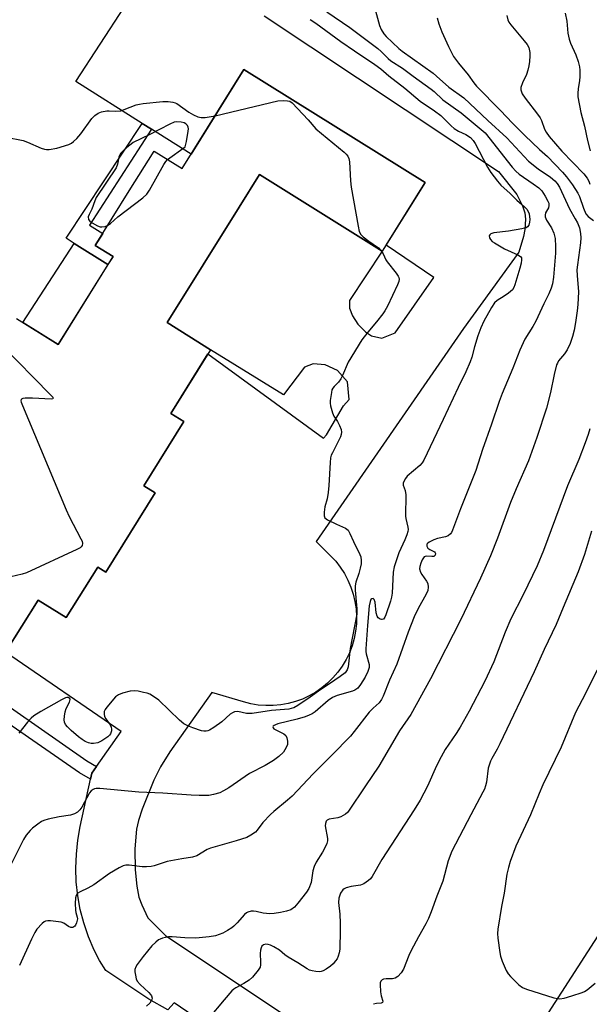
# Model space of a CAD drawing. Units: inches. Extents: x 1255762 to 1261762, y 485455 to 489455.
# Drawn here: x 1257090 to 1257273, y 487165 to 487482 of the extents above; entities that cross this region are included whole.
import ezdxf

# ---------------------------------------------------------------- set-up
doc = ezdxf.new("R2010")
doc.units = ezdxf.units.IN
doc.header["$MEASUREMENT"] = 0
for name, color, linetype in [('BLDG-Footprint', 5, 'Continuous'), ('CULTRL-Pad', 6, 'Continuous'), ('TRANS-Driveway', 251, 'Continuous'), ('TRANS-Non Street Sidewalk', 7, 'Continuous'), ('TRANS-Road', 130, 'Continuous'), ('Undefined', 1, 'Continuous')]:
    doc.layers.add(name, color=color, linetype=linetype)

msp = doc.modelspace()

# ---------------------------------------------------------------- linework, layer by layer
at = {"layer": 'BLDG-Footprint', "elevation": 350.23}
msp.add_lwpolyline([(1257088.75, 487385.42), (1257102.11, 487377.09), (1257119.76, 487405.4), (1257114.06, 487408.96), (1257124.98, 487426.48), (1257132.96, 487439.27), (1257141.99, 487433.64), (1257161.86, 487465.51), (1257220.13, 487429.18), (1257206.36, 487407.1), (1257166.83, 487431.75), (1257160.29, 487421.26), (1257137.13, 487384.11), (1257151.12, 487375.39), (1257138.32, 487354.86), (1257142.51, 487352.25), (1257129.65, 487331.62), (1257133.35, 487329.31), (1257117.46, 487303.82), (1257114.83, 487305.46), (1257104.68, 487289.19), (1257095.65, 487294.82), (1257085.22, 487278.1)], dxfattribs=at)
at = {"layer": 'CULTRL-Pad'}
msp.add_lwpolyline([(1257118.13, 487402.78), (1257102.11, 487377.09), (1257090.73, 487384.19), (1257107.22, 487409.58)], close=True, dxfattribs=at)
at = {"layer": 'TRANS-Driveway'}
for points in [[(1257169.57, 487144.73), (1257139.39, 487165.32), (1257137.37, 487163.02), (1257131.33, 487166.44), (1257117.46, 487175.64), (1257115.45, 487178.84), (1257113.68, 487182.19), (1257111.85, 487186.51), (1257110.35, 487190.96), (1257109.24, 487195.3), (1257108.44, 487199.7), (1257107.95, 487204.16), (1257107.79, 487208.63), (1257107.96, 487213.1), (1257108.44, 487217.56), (1257109.24, 487221.96), (1257112.55, 487237.25), (1257112.95, 487239.12), (1257114.47, 487241.3), (1257122.34, 487252.56), (1257085.22, 487278.1), (1257095.65, 487294.82), (1257104.68, 487289.19), (1257114.83, 487305.46), (1257117.46, 487303.82), (1257133.35, 487329.31), (1257129.65, 487331.62), (1257142.51, 487352.25), (1257138.32, 487354.86), (1257150.28, 487374.05), (1257187.46, 487346.91), (1257188.39, 487348.04), (1257193.88, 487357.29), (1257195.74, 487359.39), (1257195.19, 487365.07), (1257191.96, 487368.68), (1257188.04, 487370.5), (1257184.19, 487370.86), (1257181.36, 487369.76), (1257174.56, 487360.91), (1257151.12, 487375.39), (1257137.13, 487384.11), (1257160.29, 487421.26), (1257166.83, 487431.75), (1257206.36, 487407.1), (1257195.86, 487391.26), (1257195.84, 487388.7), (1257196.8, 487386.31), (1257198.55, 487383.56), (1257200.93, 487381.16), (1257202.89, 487379.86), (1257206.22, 487379.07), (1257210.5, 487380.84), (1257222.91, 487398.65), (1257207.58, 487409.06), (1257220.13, 487429.18), (1257161.86, 487465.51), (1257144.88, 487438.28), (1257132.16, 487446.29), (1257129.14, 487448.19), (1257107.84, 487461.62), (1257131.26, 487497.76)], [(1257168.39, 487482.78), (1257243.73, 487432.69), (1257249.66, 487425.29), (1257251.48, 487421.71), (1257252.27, 487419.44), (1257252.42, 487417.4), (1257252.24, 487414.03), (1257251.77, 487411.77), (1257250.25, 487406.81), (1257232.48, 487382.17), (1257185.06, 487313.68), (1257189.75, 487309.08), (1257191.39, 487307.31), (1257192.87, 487305.41), (1257194.18, 487303.38), (1257195.32, 487301.25), (1257196.27, 487299.04), (1257197.03, 487296.75), (1257197.59, 487294.4), (1257197.94, 487292.01), (1257198.1, 487289.6), (1257198.04, 487287.19), (1257197.78, 487284.79), (1257197.31, 487282.43), (1257196.65, 487280.11), (1257195.78, 487277.85), (1257194.73, 487275.68), (1257193.5, 487273.61), (1257192.09, 487271.65), (1257190.52, 487269.82), (1257188.8, 487268.13), (1257186.94, 487266.59), (1257184.96, 487265.21), (1257182.87, 487264.01), (1257180.68, 487263), (1257178.41, 487262.17), (1257176.08, 487261.54), (1257173.71, 487261.12), (1257171.3, 487260.9), (1257168.89, 487260.88), (1257166.49, 487261.07), (1257164.11, 487261.47), (1257161.77, 487262.07), (1257151.57, 487265.11), (1257138.05, 487246.02), (1257135.08, 487241.23), (1257132.88, 487236.9), (1257129.1, 487227.53), (1257127.96, 487223.96), (1257127.31, 487221.13), (1257126.8, 487214.8), (1257126.9, 487208.09), (1257127.43, 487202.77), (1257128.1, 487199.28), (1257129.02, 487196.8), (1257130.93, 487192.59), (1257136.74, 487186.83), (1257175.55, 487160.96)]]:
    msp.add_lwpolyline(points, dxfattribs=at)
at = {"layer": 'TRANS-Non Street Sidewalk'}
msp.add_lwpolyline([(1257132.16, 487446.29), (1257112.22, 487415.44), (1257116.46, 487412.8), (1257114.06, 487408.96), (1257119.76, 487405.4), (1257118.13, 487402.78), (1257107.22, 487409.58), (1257104.71, 487411.28), (1257129.14, 487448.19)], close=True, dxfattribs=at)
msp.add_lwpolyline([(1257019.45, 487307.24), (1257111.29, 487243.07), (1257114.47, 487241.3), (1257112.95, 487239.12), (1257112.55, 487237.25), (1257108.93, 487239.26), (1257016.64, 487303.14)], dxfattribs=at)
at = {"layer": 'TRANS-Road'}
msp.add_lwpolyline([(1256931.82, 486640.95), (1257003.47, 486753.37), (1257083.74, 486881.5), (1257084.27, 486882.35), (1257085.57, 486884.42), (1257102.2, 486911.19), (1257104.66, 486915.15), (1257182.96, 487041.16), (1257193.17, 487057.59), (1257209.65, 487083.43), (1257220.94, 487101.13), (1257245.56, 487139.72), (1257258.87, 487160.59), (1257415.06, 487402.94), (1257440.45, 487442.69), (1257453.86, 487463.67), (1257467.78, 487485.46), (1257523.93, 487556.45), (1257585.59, 487623.24), (1257656.39, 487699.07)], dxfattribs=at)
at = {"layer": 'Undefined'}
for points, elevation in [([(1257188.57, 487484.05), (1257195.89, 487479.05), (1257204.98, 487472.28), (1257206.04, 487471.37), (1257208.25, 487469.07), (1257209.11, 487468.31), (1257212.9, 487465.98), (1257216.3, 487463.39), (1257222.11, 487459.18), (1257223.02, 487458.43), (1257225.87, 487455.75), (1257231.74, 487451.6), (1257239.45, 487445.11), (1257248.15, 487434.16), (1257249.3, 487432.81), (1257250.4, 487431.88), (1257254.93, 487428.75), (1257256.69, 487427.41), (1257257.67, 487426.45), (1257258.78, 487424.83), (1257259.68, 487423.18), (1257259.9, 487422.52), (1257260, 487421.8), (1257259.8, 487421.04), (1257258.88, 487419.43), (1257258.74, 487418.69), (1257258.8, 487418.16), (1257259.2, 487417.08), (1257260.82, 487414.6), (1257261.61, 487412.83), (1257261.96, 487411.17), (1257262.14, 487408.61), (1257262.06, 487406.43), (1257261.46, 487398.76), (1257261.1, 487396.56), (1257260.72, 487395.23), (1257259.93, 487393.41), (1257258.31, 487390.18), (1257255.76, 487384.59), (1257254.76, 487382.85), (1257252.22, 487378.77), (1257250.61, 487375.24), (1257248.4, 487369.49), (1257244.96, 487361.3), (1257243.94, 487358.7), (1257241.56, 487351.43), (1257238.66, 487343.24), (1257236.5, 487336.56), (1257231.56, 487324.15), (1257229, 487317.35), (1257228.62, 487316.59), (1257228.32, 487316.16), (1257227.53, 487315.49), (1257226.73, 487315.18), (1257224.1, 487314.62), (1257222.97, 487314.27), (1257221.42, 487313.49), (1257221.01, 487313.16), (1257220.76, 487312.8), (1257220.7, 487312.15), (1257221, 487311.56), (1257221.62, 487311.11), (1257223.19, 487310.31), (1257223.44, 487310.02), (1257223.49, 487309.85), (1257223.36, 487309.32), (1257222.95, 487308.91), (1257222.3, 487308.83), (1257220.52, 487308.99), (1257219.88, 487308.72), (1257219.59, 487308.39), (1257219.21, 487307.75), (1257218.76, 487306.66), (1257218.45, 487305.61), (1257218.38, 487304.84), (1257218.62, 487303.8), (1257219.05, 487303.05), (1257220.61, 487300.92), (1257221, 487300.16), (1257221.17, 487299.03), (1257221.03, 487297.93), (1257220.39, 487296.48), (1257217.98, 487292.33), (1257216.64, 487289.45), (1257214.68, 487284.49), (1257211.04, 487274.26), (1257208.65, 487269.1), (1257206.64, 487263.9), (1257206.16, 487262.85), (1257205.37, 487261.78), (1257203.4, 487260.06), (1257202.19, 487258.8), (1257197.35, 487252.52), (1257196.13, 487251.1), (1257190.16, 487244.97), (1257184.12, 487238.96), (1257177.38, 487231.78), (1257175.89, 487230.44), (1257171.45, 487226.85), (1257170.37, 487225.87), (1257167.97, 487223.25), (1257166.13, 487220.82), (1257165.57, 487220.21), (1257164.14, 487219.16), (1257162.83, 487218.47), (1257159.39, 487217.36), (1257151.09, 487215.07), (1257150.03, 487214.59), (1257146.7, 487212.61), (1257145.31, 487212.13), (1257141.91, 487211.61), (1257137.22, 487210.7), (1257135.87, 487210.33), (1257133.04, 487209.35), (1257132, 487209.13), (1257130.56, 487209.02), (1257129.12, 487209.03), (1257124.97, 487209.59), (1257123.85, 487209.52), (1257123.03, 487209.31), (1257121.69, 487208.67), (1257118.58, 487206.86), (1257113.63, 487203.21), (1257111.67, 487202.17), (1257109.15, 487201.01), (1257108.48, 487200.6), (1257108.12, 487200.25), (1257107.86, 487199.82), (1257107.67, 487199), (1257107.61, 487197.22), (1257107.68, 487195.11), (1257107.83, 487194.28), (1257108.27, 487192.85), (1257108.31, 487192.34), (1257108.03, 487191.02), (1257107.72, 487190.29), (1257107.45, 487189.88), (1257106.86, 487189.54), (1257106.15, 487189.55), (1257105.48, 487189.87), (1257103.9, 487190.92), (1257103.11, 487191.19), (1257099.68, 487191.66), (1257098.84, 487191.7), (1257098.05, 487191.58), (1257097.6, 487191.34), (1257096.97, 487190.83), (1257095.26, 487188.98), (1257094.59, 487187.93), (1257093.54, 487185.8), (1257089.64, 487177.25)], 344), ([(1257204.23, 487484.45), (1257205.48, 487479.68), (1257206.02, 487478.42), (1257206.91, 487476.97), (1257207.66, 487476.15), (1257211.72, 487472.32), (1257212.77, 487471.42), (1257222.75, 487464.34), (1257223.87, 487463.41), (1257227.79, 487459.84), (1257232.59, 487456.42), (1257240.35, 487449.08), (1257246.44, 487443.55), (1257253.45, 487436.02), (1257256.53, 487433.62), (1257260.54, 487430.84), (1257261.85, 487429.72), (1257262.6, 487428.84), (1257263.34, 487427.66), (1257266.57, 487420.73), (1257268.44, 487417.52), (1257269.12, 487416.2), (1257269.77, 487414.59), (1257270.14, 487412.73), (1257270.25, 487411.41), (1257270.18, 487409.81), (1257269.15, 487402.7), (1257268.97, 487401.03), (1257269.02, 487399.27), (1257269.49, 487393.99), (1257269.3, 487389.94), (1257269.1, 487387.91), (1257268.55, 487384.16), (1257268.09, 487381.62), (1257267.58, 487379.63), (1257266.86, 487377.39), (1257265.81, 487375.32), (1257265.01, 487374.09), (1257263.11, 487371.79), (1257262.69, 487371.09), (1257262.47, 487370.55), (1257261.63, 487367.4), (1257260.44, 487361.61), (1257259.23, 487356.55), (1257256.09, 487347.13), (1257253.42, 487339.65), (1257249.41, 487330.61), (1257247.62, 487326.21), (1257243.41, 487314.77), (1257241.16, 487309.06), (1257237.98, 487301.84), (1257231.66, 487288.63), (1257221.9, 487269.48), (1257215.55, 487257.99), (1257211.94, 487252.79), (1257205.25, 487241.4), (1257200.93, 487235.11), (1257195.54, 487226.97), (1257195.16, 487226.54), (1257194.52, 487226), (1257193.08, 487225.14), (1257192.03, 487224.8), (1257189.31, 487224.35), (1257188.66, 487224.01), (1257188.35, 487223.67), (1257188.09, 487223), (1257188.05, 487222.21), (1257188.77, 487218.17), (1257188.77, 487217.34), (1257188.57, 487216.55), (1257188.1, 487215.54), (1257187.13, 487213.79), (1257185.1, 487210.5), (1257184.46, 487209.15), (1257184.04, 487207.75), (1257183.47, 487204.02), (1257182.71, 487202.09), (1257181.98, 487200.86), (1257179.24, 487197.33), (1257178.11, 487196.06), (1257176.94, 487195.21), (1257175.6, 487194.73), (1257173.63, 487194.29), (1257171.61, 487194.01), (1257170.16, 487193.94), (1257168.1, 487194.09), (1257165.84, 487194.65), (1257165, 487194.79), (1257164.19, 487194.74), (1257163.16, 487194.47), (1257162.68, 487194.24), (1257162.02, 487193.69), (1257159.69, 487190.97), (1257158.67, 487189.96), (1257158.01, 487189.42), (1257156.59, 487188.52), (1257155.12, 487187.71), (1257152.7, 487186.81), (1257150.72, 487186.48), (1257146.4, 487186.09), (1257142.86, 487186.19), (1257138.77, 487186.47), (1257137.65, 487186.46), (1257135.69, 487186.1), (1257134.91, 487185.8), (1257134.42, 487185.5), (1257133.53, 487184.78), (1257132.26, 487183.57), (1257129.42, 487180.18), (1257127.55, 487177.55), (1257127.12, 487176.81), (1257126.83, 487176.04), (1257126.8, 487175.24), (1257126.95, 487174.13), (1257127.22, 487173.04), (1257127.53, 487172.29), (1257128.45, 487171.19), (1257131.28, 487168.59), (1257131.84, 487167.92), (1257132.1, 487167.47), (1257132.3, 487166.81), (1257132.26, 487166.34), (1257132.06, 487165.86), (1257131.58, 487165.17), (1257130.48, 487164.22)], 342), ([(1257246.43, 487482.87), (1257246.74, 487481.53), (1257247.06, 487480.77), (1257247.69, 487479.85), (1257252.05, 487474.77), (1257252.97, 487473.6), (1257253.47, 487472.61), (1257253.84, 487471.03), (1257253.87, 487469.9), (1257253.72, 487468.15), (1257253.53, 487466.7), (1257253.22, 487465.31), (1257252.78, 487463.97), (1257251.48, 487461.26), (1257250.94, 487459.74), (1257250.91, 487458.98), (1257251.37, 487457.72), (1257252.3, 487456.26), (1257256.34, 487451.13), (1257257.2, 487449.93), (1257257.62, 487449.08), (1257258.59, 487446.3), (1257259.13, 487445.33), (1257260.08, 487443.94), (1257264.18, 487439.31), (1257271.18, 487431.93), (1257272.31, 487430.57), (1257272.81, 487429.66), (1257273.17, 487428.69)], 338), ([(1257265.22, 487483.69), (1257265.72, 487481.07), (1257266.06, 487477.25), (1257266.44, 487475.33), (1257266.91, 487474.02), (1257268.68, 487470.3), (1257269.41, 487468.11), (1257269.85, 487466.44), (1257269.97, 487465.27), (1257269.92, 487463.18), (1257269.81, 487462.02), (1257269.34, 487459.27), (1257269.26, 487457.89), (1257269.33, 487456.77), (1257270.29, 487451.71), (1257271.41, 487447.33), (1257272.35, 487442.69), (1257273.27, 487439.33)], 336), ([(1257183.19, 487481.57), (1257184.97, 487480.48), (1257193.09, 487474.51), (1257197.42, 487471.49), (1257203.99, 487467.15), (1257205.91, 487465.72), (1257208.5, 487463.54), (1257213.6, 487459.55), (1257218.57, 487455.35), (1257223.2, 487452.2), (1257225.16, 487450.7), (1257226.22, 487449.78), (1257228.52, 487447.39), (1257229.53, 487446.5), (1257230.88, 487445.65), (1257233.29, 487444.6), (1257234.72, 487443.61), (1257235.62, 487442.65), (1257236.25, 487441.73), (1257240.22, 487434.12), (1257241.28, 487432.36), (1257243.41, 487429.61), (1257244.54, 487428.3), (1257247.56, 487425.62), (1257249.71, 487423.47), (1257252.12, 487421.39), (1257252.92, 487420.58), (1257253.34, 487419.89), (1257253.6, 487419.13), (1257253.82, 487417.26), (1257253.77, 487416.44), (1257253.49, 487415.46), (1257253.11, 487414.88), (1257252.68, 487414.62), (1257251.32, 487414.26), (1257246.96, 487413.56), (1257242.3, 487412.99), (1257241.33, 487412.63), (1257240.99, 487412.35), (1257240.79, 487412.02), (1257240.87, 487411.43), (1257241.23, 487410.8), (1257241.77, 487410.22), (1257242.46, 487409.72), (1257245.69, 487407.84), (1257249.98, 487405.92), (1257250.87, 487405.34), (1257251.13, 487404.96), (1257251.21, 487404.28), (1257251.05, 487403.25), (1257250.6, 487401.59), (1257248.97, 487396.23), (1257248.65, 487395.42), (1257248.22, 487394.69), (1257247.66, 487394.08), (1257247, 487393.55), (1257245.58, 487392.59), (1257243.29, 487391.22), (1257242.43, 487390.46), (1257241.46, 487388.98), (1257239.01, 487384.53), (1257238.12, 487382.45), (1257237.16, 487379.81), (1257236.04, 487376.3), (1257235.22, 487372.98), (1257234.67, 487371.46), (1257233.23, 487368.3), (1257230.75, 487363.24), (1257226.01, 487352.9), (1257219.77, 487339.84), (1257219.23, 487338.99), (1257218.47, 487338.15), (1257214.39, 487334.67), (1257213.84, 487333.99), (1257213.3, 487332.99), (1257213.13, 487332.48), (1257213.13, 487331.77), (1257213.77, 487330.06), (1257213.96, 487328.72), (1257213.86, 487321.87), (1257213.99, 487321.04), (1257214.62, 487318.31), (1257214.66, 487317.5), (1257214.59, 487316.93), (1257214.26, 487315.83), (1257213.61, 487314.2), (1257211.72, 487310.05), (1257210.19, 487305.53), (1257209.9, 487303.77), (1257209.51, 487297.04), (1257209.34, 487295.73), (1257209, 487294.46), (1257207.51, 487290.09), (1257207.16, 487289.3), (1257206.72, 487288.73), (1257206.39, 487288.57), (1257206.17, 487288.55), (1257205.72, 487288.66), (1257205.08, 487289.09), (1257204.69, 487289.7), (1257204.42, 487290.77), (1257204.12, 487294.19), (1257203.81, 487295.07), (1257203.42, 487295.33), (1257202.99, 487295.25), (1257202.72, 487294.98), (1257202.45, 487294.35), (1257202.21, 487292.97), (1257201.58, 487286.69), (1257201.06, 487279.16), (1257201.09, 487278.29), (1257201.2, 487277.58), (1257202.2, 487274.14), (1257202.21, 487273.16), (1257201.76, 487271.83), (1257200.87, 487270.03), (1257199.39, 487267.63), (1257198.5, 487266.55), (1257197.58, 487265.86), (1257196.82, 487265.49), (1257191.83, 487264.11), (1257190.31, 487263.5), (1257188.99, 487262.58), (1257184.79, 487258.92), (1257183.87, 487258.28), (1257182.91, 487257.77), (1257181.54, 487257.26), (1257178.96, 487256.53), (1257172.81, 487255.02), (1257172, 487254.75), (1257171.55, 487254.52), (1257171.29, 487254.28), (1257171.18, 487254.01), (1257171.26, 487253.73), (1257171.5, 487253.46), (1257172.15, 487253.05), (1257174.76, 487251.76), (1257175.37, 487251.23), (1257175.71, 487250.55), (1257175.93, 487249.5), (1257175.92, 487248.43), (1257175.51, 487247.38), (1257174.57, 487245.92), (1257173.15, 487244.53), (1257171.38, 487243.21), (1257168.7, 487241.66), (1257163.64, 487239.01), (1257157, 487234.45), (1257155.33, 487233.46), (1257154.07, 487232.88), (1257152.07, 487232.3), (1257150.62, 487232.02), (1257147.48, 487232), (1257144.91, 487232.08), (1257135.76, 487232.68), (1257128.09, 487233.02), (1257115.5, 487234.25), (1257114.34, 487234.22), (1257113.83, 487234.09), (1257113.37, 487233.87), (1257112.76, 487233.42), (1257112.23, 487232.79), (1257109.75, 487228.18), (1257109.1, 487227.33), (1257108.31, 487226.62), (1257107.38, 487226.12), (1257106.12, 487225.68), (1257102.42, 487225.06), (1257098.95, 487224.35), (1257097.54, 487223.96), (1257096.76, 487223.59), (1257095.54, 487222.77), (1257093.89, 487221.51), (1257093.07, 487220.72), (1257091.85, 487219.21), (1257090.92, 487217.78), (1257085.51, 487206.85)], 346), ([(1257224.06, 487482.18), (1257224.59, 487480.19), (1257225.5, 487477.7), (1257227.69, 487472.94), (1257229.32, 487469.75), (1257230.87, 487467.56), (1257233.96, 487463.82), (1257235.8, 487461.24), (1257236.73, 487460.13), (1257244.44, 487452.39), (1257248.28, 487448.23), (1257252.18, 487444.31), (1257256.98, 487439.78), (1257259.53, 487437.52), (1257264.35, 487432.46), (1257265.68, 487430.95), (1257267.58, 487428.48), (1257269.29, 487425.79), (1257269.8, 487424.66), (1257271.09, 487420.91), (1257271.89, 487419.13), (1257272.61, 487418.26), (1257274.35, 487416.92)], 340), ([(1257085.39, 487443.81), (1257090.89, 487442.64), (1257092.28, 487442.13), (1257096.66, 487440.26), (1257097.77, 487439.9), (1257098.33, 487439.82), (1257099.17, 487439.84), (1257101.72, 487440.23), (1257105.51, 487441.4), (1257106.43, 487441.85), (1257107.07, 487442.32), (1257108.09, 487443.33), (1257109.42, 487444.84), (1257112.94, 487449.75), (1257113.93, 487450.7), (1257115.03, 487451.47), (1257116.06, 487451.86), (1257117.72, 487452.19), (1257118.55, 487452.24), (1257120.64, 487452.09), (1257122.27, 487452.28), (1257123.38, 487452.64), (1257127.22, 487454.14), (1257128.25, 487454.39), (1257129.41, 487454.57), (1257135.82, 487455.24), (1257137.55, 487455.21), (1257138.97, 487455.05), (1257139.78, 487454.85), (1257140.3, 487454.6), (1257144.17, 487451.83), (1257145.69, 487450.95), (1257146.99, 487450.34), (1257148.07, 487450.11), (1257149.45, 487450.07), (1257152.58, 487450.62)], 348), ([(1257152.58, 487450.62), (1257172.75, 487455.42), (1257174.48, 487455.54), (1257175.88, 487455.48), (1257176.66, 487455.29), (1257177.36, 487454.82), (1257182.51, 487449.39), (1257185.01, 487446.49), (1257194.1, 487438.93), (1257194.75, 487438.33), (1257195.29, 487437.67), (1257195.65, 487436.91), (1257195.86, 487435.85), (1257196.17, 487429.7), (1257196.4, 487427.64), (1257198.57, 487415.15), (1257198.99, 487413.46), (1257199.49, 487412.49), (1257200.2, 487411.66), (1257202, 487410.28), (1257205.19, 487408.11), (1257205.96, 487407.35)], 348), ([(1257137.33, 487436.54), (1257143.01, 487440.66), (1257143.44, 487442.35), (1257143.97, 487445.66), (1257144.02, 487446.44), (1257143.91, 487447.03), (1257143.67, 487447.48), (1257143.14, 487448.07), (1257142.7, 487448.36), (1257141.64, 487448.64), (1257140.22, 487448.69), (1257139.38, 487448.54), (1257138.04, 487447.98), (1257131.37, 487444.48), (1257126.27, 487442.03), (1257125.55, 487441.55), (1257124.21, 487440.46), (1257122.9, 487439.31), (1257122.14, 487438.48), (1257121.6, 487437.38), (1257121.21, 487435.06), (1257120.77, 487433.86), (1257114.39, 487424.31), (1257113.93, 487423.29), (1257112.96, 487420.65), (1257112.07, 487418.9), (1257111.77, 487418.08), (1257111.82, 487417.32), (1257112.25, 487416.75), (1257113.01, 487416.22), (1257114.82, 487415.22), (1257115.63, 487414.94), (1257116.16, 487414.89), (1257117.22, 487415.02), (1257118.01, 487415.3)], 348), ([(1257118.01, 487415.3), (1257118.91, 487415.95), (1257121.36, 487418.14), (1257129.31, 487424.22), (1257130.62, 487425.38), (1257131.5, 487426.68), (1257136.06, 487435.02), (1257136.73, 487435.97), (1257137.33, 487436.54)], 348), ([(1257205.96, 487407.35), (1257206.64, 487406.27), (1257207.54, 487404.34), (1257207.97, 487403.63), (1257210.83, 487400), (1257211.44, 487399.06), (1257211.67, 487398.57), (1257211.79, 487398.08), (1257211.67, 487397.29), (1257211.24, 487396.21), (1257208.07, 487389.44), (1257207.25, 487387.86), (1257206.56, 487386.89), (1257204.52, 487384.34), (1257201.68, 487381.06), (1257199.78, 487378.61), (1257195.39, 487371.34), (1257193.58, 487367.05), (1257193.06, 487366.05), (1257192.28, 487364.93), (1257190.91, 487363.57), (1257190.42, 487362.96), (1257190.2, 487362.45), (1257190, 487361.63), (1257189.65, 487359.03), (1257189.61, 487358.16), (1257189.7, 487357.31), (1257190.36, 487355.09), (1257190.84, 487354.04), (1257191.94, 487352.33), (1257192.62, 487351.03), (1257193.17, 487349.7), (1257193.31, 487348.9), (1257193.18, 487348.14), (1257192.9, 487347.39), (1257190.31, 487342.23), (1257189.97, 487341.44), (1257189.72, 487340.61), (1257189.57, 487339.15), (1257189.21, 487331.73), (1257189, 487329.43), (1257188.67, 487327.45), (1257187.88, 487324.85), (1257187.65, 487323.09), (1257187.66, 487321.97), (1257187.94, 487321.3), (1257188.77, 487320.67), (1257191.62, 487319.26), (1257194.52, 487317.97), (1257194.99, 487317.68), (1257195.35, 487317.34), (1257195.97, 487316.3), (1257197.12, 487313.67), (1257199.17, 487309.51), (1257199.45, 487308.71), (1257199.61, 487307.62), (1257199.55, 487306.5), (1257199.26, 487305.09), (1257198.82, 487303.4), (1257197.9, 487300.59), (1257197.68, 487299.46), (1257197.69, 487297.99), (1257198.21, 487292.07), (1257198.14, 487290.29), (1257196.05, 487279.29), (1257195.45, 487273.39), (1257195.08, 487272.35), (1257194.4, 487271.44), (1257192.79, 487270.2), (1257189.43, 487267.86), (1257186.65, 487266.05), (1257183.18, 487263.56), (1257179.21, 487260.91), (1257177.93, 487260.21), (1257177.12, 487259.94), (1257176.27, 487259.78), (1257170.78, 487259.29), (1257164.51, 487258.33), (1257163.62, 487258.31), (1257162.75, 487258.39), (1257159.88, 487258.96), (1257158.87, 487258.86), (1257158.16, 487258.59), (1257157.49, 487258.16), (1257154.81, 487255.68), (1257152.24, 487253.83), (1257150.79, 487252.94), (1257150.28, 487252.75), (1257149.77, 487252.67), (1257148.99, 487252.68), (1257148.22, 487252.81), (1257145.42, 487253.7), (1257143.8, 487254.35), (1257142.52, 487255.03), (1257141.17, 487256.18), (1257134.55, 487262.61), (1257133.1, 487263.65), (1257131.56, 487264.54), (1257130.74, 487264.85), (1257129.6, 487265.14), (1257127.87, 487265.49), (1257126.72, 487265.63), (1257125.31, 487265.49), (1257122.8, 487264.85), (1257121.48, 487264.37), (1257120.6, 487263.7), (1257117.77, 487260.38), (1257117.27, 487259.69), (1257116.95, 487258.94), (1257116.88, 487258.16), (1257117.06, 487257.39), (1257117.47, 487256.65), (1257118.81, 487254.7), (1257119.16, 487253.91), (1257119.26, 487253.36), (1257119.26, 487252.81), (1257118.94, 487251.84), (1257118.66, 487251.4), (1257118.07, 487250.81), (1257116.17, 487249.51), (1257114.87, 487248.96), (1257113.52, 487248.68), (1257112.7, 487248.71), (1257111.88, 487248.94), (1257110.81, 487249.38), (1257109.8, 487249.95), (1257108.65, 487250.85), (1257106.25, 487252.91), (1257105.12, 487254.03), (1257104.5, 487254.86), (1257104.18, 487255.53), (1257104.07, 487256.33), (1257104.13, 487257.45), (1257104.32, 487258.87), (1257104.64, 487259.96), (1257105.76, 487262.02), (1257105.97, 487262.82), (1257105.85, 487263.15), (1257105.36, 487263.48), (1257104.91, 487263.51), (1257104.44, 487263.38), (1257103.19, 487262.76), (1257096.54, 487259.02), (1257094.25, 487257.58), (1257093.4, 487256.81), (1257092.21, 487255.54), (1257089.46, 487252.01)], 348), ([(1257083.64, 487377.22), (1257099.64, 487360.9), (1257100.35, 487360.1), (1257100.53, 487359.78), (1257100.44, 487359.59), (1257099.86, 487359.5), (1257093.9, 487359.83), (1257091.51, 487359.76), (1257090.71, 487359.65), (1257090.31, 487359.49), (1257090.19, 487359.36), (1257090.13, 487358.99), (1257090.23, 487358.52), (1257090.64, 487357.44), (1257104.64, 487323.92), (1257105.67, 487321.77), (1257109.46, 487314.58), (1257109.79, 487313.77), (1257109.91, 487313.02), (1257109.8, 487312.35), (1257109.55, 487311.96), (1257109.14, 487311.63), (1257108.13, 487311.08), (1257091.93, 487303.65), (1257090.55, 487303.16), (1257086.93, 487302.27)], 350), ([(1257273.16, 487349.93), (1257272.63, 487348.06), (1257271.68, 487345.46), (1257269.56, 487340.07), (1257266, 487331.57), (1257258.27, 487310.75), (1257256.16, 487305.81), (1257251.71, 487296.51), (1257247.72, 487288.78), (1257245.89, 487284.56), (1257242.21, 487274.97), (1257239.35, 487268.76), (1257234.32, 487259.1), (1257231.41, 487253.97), (1257230.18, 487251.96), (1257226.65, 487246.77), (1257225.33, 487244.45), (1257223.84, 487241.56), (1257220.88, 487235.02), (1257218.59, 487230.52), (1257216.63, 487227.33), (1257206.23, 487211.33), (1257203.09, 487205.9), (1257202.56, 487205.19), (1257201.97, 487204.59), (1257200.39, 487203.51), (1257199.34, 487203.13), (1257196.38, 487202.7), (1257194.81, 487202.28), (1257194.11, 487201.92), (1257193.73, 487201.6), (1257192.98, 487200.56), (1257192.45, 487198.98), (1257192.27, 487197.59), (1257192.68, 487193.76), (1257192.81, 487190.93), (1257192.82, 487188.64), (1257192.67, 487182.56), (1257192.51, 487181.4), (1257192.22, 487180.25), (1257191.87, 487179.46), (1257191.36, 487178.74), (1257190.57, 487177.84), (1257189.71, 487177.07), (1257188.33, 487176.11), (1257187.37, 487175.58), (1257186.67, 487175.34), (1257186.15, 487175.28), (1257184.98, 487175.35), (1257183.81, 487175.54), (1257182.97, 487175.78), (1257182.19, 487176.17), (1257179.24, 487178.11), (1257176.15, 487179.98), (1257175.08, 487180.74), (1257173.28, 487182.25), (1257171.51, 487183.33), (1257170.45, 487183.84), (1257169.65, 487184.07), (1257168.87, 487184.14), (1257168.15, 487183.98), (1257167.62, 487183.47), (1257167.41, 487183.01), (1257167.21, 487182.23), (1257167.1, 487181.13), (1257167.25, 487178.31), (1257167.23, 487177.48), (1257167.06, 487176.7), (1257166.49, 487175.73), (1257164.58, 487173.49), (1257163.53, 487172.51), (1257161.85, 487171.47), (1257159.25, 487170.13), (1257158.58, 487169.67), (1257157.95, 487169.08), (1257155.48, 487166.26), (1257150.44, 487160.22)], 340), ([(1257273.71, 487317.01), (1257271.44, 487309.48), (1257269.41, 487303.96), (1257264.52, 487292.42), (1257262.32, 487287), (1257258.47, 487278.91), (1257255.28, 487271.74), (1257244.24, 487248.54), (1257243.36, 487246.88), (1257241.61, 487243.92), (1257241.15, 487242.99), (1257240.42, 487240.78), (1257239.89, 487236.23), (1257239.61, 487235.13), (1257239.23, 487234.06), (1257238.73, 487233.01), (1257234.81, 487225.79), (1257228.76, 487214.03), (1257227.62, 487210.99), (1257225.82, 487204.41), (1257223.89, 487199.6), (1257222.14, 487194.55), (1257221.25, 487192.36), (1257220.43, 487190.67), (1257218.02, 487186.51), (1257215.72, 487182.07), (1257214.96, 487180.48), (1257213.16, 487176.15), (1257212.46, 487174.91), (1257211.35, 487173.75), (1257210.47, 487173.2), (1257209.66, 487173.04), (1257207.63, 487172.99), (1257206.81, 487172.89), (1257206.3, 487172.67), (1257205.88, 487172.19), (1257205.71, 487171.74), (1257205.65, 487171.19), (1257205.75, 487168.79), (1257205.97, 487167.52), (1257206.52, 487165.83), (1257206.5, 487165.33), (1257206.02, 487165.13), (1257204.48, 487165.03), (1257203.59, 487164.79)], 338), ([(1257275.52, 487272.3), (1257270.7, 487262.7), (1257268.58, 487258.71), (1257263.89, 487247.52), (1257258.06, 487235.44), (1257256.84, 487232.63), (1257254.06, 487225.71), (1257249.34, 487215.66), (1257247.51, 487210.69), (1257246.93, 487208.79), (1257246.48, 487206.62), (1257245.55, 487200.53), (1257244.75, 487196.25), (1257243.57, 487189), (1257243.47, 487187.55), (1257243.59, 487186.09), (1257244.19, 487181.43), (1257244.41, 487180.28), (1257244.98, 487178.63), (1257246.21, 487175.67), (1257246.82, 487174.65), (1257247.58, 487173.77), (1257250.31, 487171.1), (1257251.45, 487170.21), (1257252.78, 487169.64), (1257261.56, 487166.93), (1257262.69, 487166.66), (1257263.49, 487166.6), (1257264.88, 487166.82), (1257267.37, 487167.47), (1257270.64, 487168.59), (1257271.38, 487168.94), (1257272.23, 487169.47), (1257274.89, 487171.58)], 336)]:
    msp.add_lwpolyline(points, dxfattribs=dict(at, elevation=elevation))

doc.saveas('drawing.dxf')
